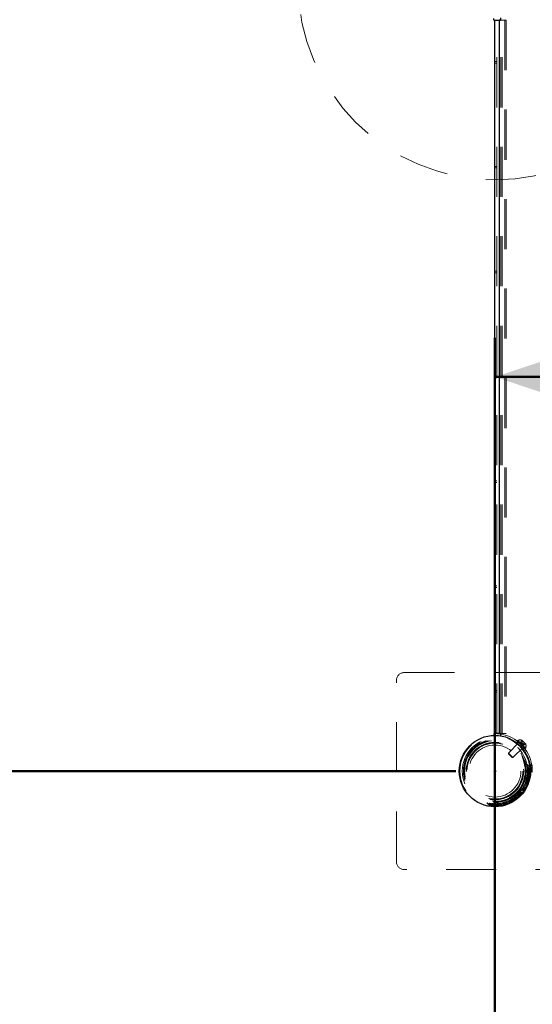
# Paper-space layout '1999-470-R02 (3)' of a CAD drawing. Units: millimetres. Extents: x 0 to 42, y 0 to 29.8.
# Drawn here: x 19.6 to 20.9, y 9.2 to 11.7 of the extents above; entities that cross this region are included whole.
import ezdxf

# ---------------------------------------------------------------- set-up
doc = ezdxf.new("R2010")
doc.units = ezdxf.units.MM
doc.linetypes.add('HIDDEN', pattern=[0.1905, 0.127, -0.0635])
doc.layers.add('LE_NORM', color=179, linetype='Continuous', lineweight=50)
doc.styles.add('SLDTEXTSTYLE0', font='TXT', dxfattribs={"width": 0.605})
doc.dimstyles.new('SLDDIMSTYLE5', dxfattribs={"dimtxt": 0.35, "dimasz": 0.3, "dimexe": 0, "dimexo": 0.0625, "dimgap": 0.0875, "dimtad": 1, "dimdec": 4, "dimlfac": 50, "dimzin": 12, "dimdsep": 46, "dimtxsty": 'SLDTEXTSTYLE0', "dimsah": 1, "dimcen": 0.09, "dimazin": 3, "dimtfac": 1, "dimtofl": 0, "dimtmove": 0, "dimatfit": 3, "dimfxl": 0, "dimfrac": 2, "dimtolj": 1, "dimtzin": 12, "dimarcsym": 0})
doc.dimstyles.new('SLDDIMSTYLE7', dxfattribs={"dimtxt": 0.35, "dimasz": 0.3, "dimexe": 0, "dimexo": 0.0625, "dimgap": 0.0875, "dimtad": 1, "dimdec": 0, "dimlfac": 50, "dimrnd": 1e-09, "dimzin": 12, "dimdsep": 46, "dimtxsty": 'SLDTEXTSTYLE0', "dimsah": 1, "dimcen": 0.09, "dimadec": 0, "dimazin": 3, "dimtfac": 1, "dimtofl": 0, "dimtmove": 0, "dimatfit": 3, "dimfxl": 0, "dimfrac": 2, "dimtolj": 1, "dimtzin": 12, "dimarcsym": 0})

# ---------------------------------------------------------------- blocks, each defined once
blk = doc.blocks.new('_D_9')
at = {"layer": 'LE_NORM'}
blk.add_arc((21.7598, 14.7369), 2.8162, 90, 149, dxfattribs=at)
for points in [[(21.7598, 17.5531), (21.4549, 17.637), (21.4655, 17.4373)], [(19.3458, 16.1873), (19.5966, 16.3799), (19.4309, 16.4919)]]:
    blk.add_solid(points, dxfattribs=at)
at = {"layer": 'LE_NORM', "insert": (19.8762, 17.4253), "char_height": 0.35, "attachment_point": 1, "rotation": 29.5, "style": 'SLDTEXTSTYLE0'}
blk.add_mtext('59°', dxfattribs=at)
blk = doc.blocks.new('_D_13')
at = {"layer": 'LE_NORM'}
for p, q in [((10.4879, 19.6616), (10.4879, 4.8455)), ((33.0316, 19.6616), (33.0316, 4.8455)), ((10.4879, 4.9445), (33.0316, 4.9445))]:
    blk.add_line(p, q, dxfattribs=at)
for points in [[(10.4879, 4.9445), (10.7879, 4.8445), (10.7879, 5.0445)], [(33.0316, 4.9445), (32.7316, 5.0445), (32.7316, 4.8445)]]:
    blk.add_solid(points, dxfattribs=at)
at = {"layer": 'LE_NORM', "insert": (21.3213, 5.3957), "char_height": 0.35, "attachment_point": 1, "style": 'SLDTEXTSTYLE0'}
blk.add_mtext('1127', dxfattribs=at)
blk = doc.blocks.new('_D_14')
at = {"layer": 'LE_NORM'}
for p, q in [((13.5265, 22.5091), (5.6739, 22.5091)), ((5.7729, 22.5091), (5.7729, 9.8335)), ((20.6607, 9.8335), (5.6739, 9.8335))]:
    blk.add_line(p, q, dxfattribs=at)
for points in [[(5.7729, 22.5091), (5.6729, 22.2091), (5.8729, 22.2091)], [(5.7729, 9.8335), (5.8729, 10.1335), (5.6729, 10.1335)]]:
    blk.add_solid(points, dxfattribs=at)
at = {"layer": 'LE_NORM', "insert": (5.3218, 15.8425), "char_height": 0.35, "attachment_point": 1, "rotation": 90, "style": 'SLDTEXTSTYLE0'}
blk.add_mtext('634', dxfattribs=at)
blk = doc.blocks.new('_D_15')
at = {"layer": 'LE_NORM'}
for p, q in [((20.7598, 6.8436), (20.7598, 10.9326)), ((22.7598, 6.8436), (22.7598, 10.9326)), ((22.7598, 10.8335), (20.7598, 10.8335))]:
    blk.add_line(p, q, dxfattribs=at)
for points in [[(20.7598, 10.8335), (21.0598, 10.7335), (21.0598, 10.9335)], [(22.7598, 10.8335), (22.4598, 10.9335), (22.4598, 10.7335)]]:
    blk.add_solid(points, dxfattribs=at)
at = {"layer": 'LE_NORM', "insert": (21.4309, 11.2847), "char_height": 0.35, "attachment_point": 1, "style": 'SLDTEXTSTYLE0'}
blk.add_mtext('100', dxfattribs=at)
blk = doc.blocks.new('_D_16')
at = {"layer": 'LE_NORM'}
for p, q in [((13.5283, 25.6182), (4.8346, 25.6182)), ((4.9336, 25.6182), (4.9336, 6.7445)), ((20.6607, 6.7445), (4.8346, 6.7445))]:
    blk.add_line(p, q, dxfattribs=at)
for points in [[(4.9336, 25.6182), (4.8336, 25.3182), (5.0336, 25.3182)], [(4.9336, 6.7445), (5.0336, 7.0445), (4.8336, 7.0445)]]:
    blk.add_solid(points, dxfattribs=at)
at = {"layer": 'LE_NORM', "insert": (4.4824, 15.8525), "char_height": 0.35, "attachment_point": 1, "rotation": 90, "style": 'SLDTEXTSTYLE0'}
blk.add_mtext('944', dxfattribs=at)
blk = doc.blocks.new('_D_17')
at = {"layer": 'LE_NORM'}
for p, q in [((7.4894, 19.6616), (7.4894, 4.2455)), ((36.0301, 19.6616), (36.0301, 4.2455)), ((7.4894, 4.3445), (36.0301, 4.3445))]:
    blk.add_line(p, q, dxfattribs=at)
for points in [[(7.4894, 4.3445), (7.7894, 4.2445), (7.7894, 4.4445)], [(36.0301, 4.3445), (35.7301, 4.4445), (35.7301, 4.2445)]]:
    blk.add_solid(points, dxfattribs=at)
at = {"layer": 'LE_NORM', "insert": (21.3213, 4.7957), "char_height": 0.35, "attachment_point": 1, "style": 'SLDTEXTSTYLE0'}
blk.add_mtext('1427', dxfattribs=at)

psp = doc.layouts.new('1999-470-R02 (3)')

# ---------------------------------------------------------------- linework, layer by layer
at = {"color": 7, "linetype": 'Continuous', "lineweight": 25}
for p, q in [((20.7572487, 11.7386775), (20.7573649, 11.7430759)), ((20.7745012, 11.7397971), (20.7745012, 11.7442538)), ((20.759755, 9.9284444), (20.759755, 11.7386444)), ((20.759755, 11.7386444), (20.770755, 11.7386444)), ((20.770755, 11.7386444), (20.770755, 9.9284444)), ((20.773255, 11.7386444), (20.770755, 11.7386444)), ((20.7572487, 9.9284113), (20.7573649, 9.9240128)), ((20.770755, 9.9284444), (20.759755, 9.9284444)), ((20.770755, 9.9284444), (20.773255, 9.9284444)), ((20.7745012, 9.9228349), (20.7745012, 9.9272917)), ((20.8535023, 9.8482906), (20.8490455, 9.8482906)), ((20.8546219, 9.8310381), (20.8502234, 9.8311543))]:
    psp.add_line(p, q, dxfattribs=at)
at = {"color": 7, "linetype": 'HIDDEN', "lineweight": 18}
for p, q in [((20.764755, 9.9284444), (20.764755, 11.7386444)), ((20.770755, 11.7386444), (20.770755, 9.9284444)), ((20.7749976, 11.7386444), (20.773255, 11.7386444)), ((20.7749976, 9.9284444), (20.7749976, 11.7386444)), ((20.7749976, 11.7386444), (20.784928, 11.7386444)), ((20.7785331, 9.9284444), (20.7785331, 11.7386444)), ((20.784928, 11.7386444), (20.784928, 9.9284444)), ((20.7884635, 11.7386444), (20.784928, 11.7386444)), ((20.7884635, 11.7386444), (20.7884635, 9.9284444)), ((20.764755, 11.6335444), (20.759755, 11.6335444)), ((20.759755, 11.6295444), (20.764755, 11.6295444)), ((20.764755, 11.3675444), (20.759755, 11.3675444)), ((20.759755, 11.3635444), (20.764755, 11.3635444)), ((20.764755, 11.1015444), (20.759755, 11.1015444)), ((20.759755, 11.0975444), (20.764755, 11.0975444)), ((20.764755, 10.8355444), (20.759755, 10.8355444)), ((20.759755, 10.8315444), (20.764755, 10.8315444)), ((20.764755, 10.5695444), (20.759755, 10.5695444)), ((20.759755, 10.5655444), (20.764755, 10.5655444)), ((20.764755, 10.3035444), (20.759755, 10.3035444)), ((20.759755, 10.2995444), (20.764755, 10.2995444)), ((20.529755, 10.0835444), (20.989755, 10.0835444)), ((20.509755, 9.6035444), (20.509755, 10.0635444)), ((20.764755, 10.0375444), (20.759755, 10.0375444)), ((20.759755, 10.0335444), (20.764755, 10.0335444)), ((20.7573649, 9.9240128), (20.7574072, 9.9224134)), ((20.773255, 9.9284444), (20.7749976, 9.9284444)), ((20.7745012, 9.9212128), (20.7745012, 9.9228349)), ((20.784928, 9.9284444), (20.7749976, 9.9284444)), ((20.7884635, 9.9284444), (20.784928, 9.9284444)), ((20.8206369, 9.90574), (20.7938948, 9.8789979)), ((20.8052085, 9.8676842), (20.8319506, 9.8944263)), ((20.8182481, 9.9082743), (20.8145499, 9.9035496)), ((20.8174973, 9.9110857), (20.8169599, 9.9105483)), ((20.8169599, 9.9105483), (20.8367589, 9.8907493)), ((20.8174973, 9.9110857), (20.8372963, 9.8912867)), ((20.8206527, 9.9057242), (20.8319348, 9.8944421)), ((20.8253225, 9.9072769), (20.8289995, 9.9109538)), ((20.8263431, 9.9062563), (20.8253225, 9.9072769)), ((20.8258695, 9.9067299), (20.8273637, 9.9011532)), ((20.8273637, 9.9052356), (20.8263431, 9.9062563)), ((20.8273637, 9.9052356), (20.8310407, 9.9089126)), ((20.829405, 9.9031944), (20.8273637, 9.9052356)), ((20.8273637, 9.9011532), (20.8329405, 9.8996589)), ((20.8281322, 9.9118211), (20.8380317, 9.9019216)), ((20.8314462, 9.9011532), (20.829405, 9.9031944)), ((20.8314462, 9.9011532), (20.8351232, 9.9048301)), ((20.8324669, 9.9001325), (20.8314462, 9.9011532)), ((20.8334875, 9.8991119), (20.8324669, 9.9001325)), ((20.8334875, 9.8991119), (20.8371644, 9.9027889)), ((20.7938948, 9.8789979), (20.8052085, 9.8676842)), ((20.7938948, 9.8789979), (20.7938948, 9.8770449)), ((20.7938948, 9.8770449), (20.8032555, 9.8676842)), ((20.8032555, 9.8676842), (20.8052085, 9.8676842)), ((20.8297601, 9.8883394), (20.8344849, 9.8920376)), ((20.8367589, 9.8907493), (20.8372963, 9.8912867)), ((20.8481252, 9.8435696), (20.8408759, 9.8508189)), ((20.8485758, 9.8385676), (20.8418829, 9.8452605)), ((20.8490455, 9.8482906), (20.8474234, 9.8482906)), ((20.8412198, 9.818189), (20.8462755, 9.8131333)), ((20.8467144, 9.8150711), (20.8415755, 9.82021)), ((20.8467205, 9.8150995), (20.8415804, 9.8202396)), ((20.8470951, 9.816964), (20.8418732, 9.822186)), ((20.8471115, 9.8170507), (20.8418856, 9.8222766)), ((20.8475709, 9.8195769), (20.8422259, 9.8249219)), ((20.8486374, 9.8353141), (20.842253, 9.8416984)), ((20.8476227, 9.8200359), (20.8422543, 9.8254042)), ((20.848638, 9.835279), (20.8422567, 9.8416603)), ((20.8486535, 9.8330244), (20.8424606, 9.8392172)), ((20.848653, 9.8329561), (20.8424657, 9.8391435)), ((20.8425509, 9.8316237), (20.8482429, 9.8259317)), ((20.8481218, 9.8235737), (20.8425705, 9.829125)), ((20.8425819, 9.8360071), (20.848545, 9.8300441)), ((20.8502234, 9.8311543), (20.848624, 9.8311966)), ((20.8362306, 9.7882158), (20.8318411, 9.7926054)), ((20.8364945, 9.7886639), (20.8320978, 9.7930607)), ((20.8380322, 9.7914032), (20.8335882, 9.7958473)), ((20.8354099, 9.7997953), (20.8399341, 9.795271)), ((20.836746, 9.8028736), (20.8413383, 9.7982813)), ((20.8422437, 9.800396), (20.8376002, 9.8050395)), ((20.8422634, 9.800445), (20.8376186, 9.8050898)), ((20.8428916, 9.802056), (20.8382034, 9.8067442)), ((20.842901, 9.802081), (20.8382122, 9.8067698)), ((20.843774, 9.8043999), (20.8390207, 9.8091533)), ((20.8441784, 9.8056895), (20.8393832, 9.8104847)), ((20.8448638, 9.8078326), (20.8399988, 9.8126975)), ((20.8449229, 9.8078025), (20.8400089, 9.8127165)), ((20.840451, 9.8147152), (20.8453839, 9.8097824)), ((20.8457026, 9.8108239), (20.8407324, 9.8157941)), ((20.8142533, 9.763308), (20.8099745, 9.7675868)), ((20.8142726, 9.7633231), (20.809994, 9.7676016)), ((20.815523, 9.7643119), (20.811254, 9.7685809)), ((20.8155801, 9.7643579), (20.8113115, 9.7686265)), ((20.8126071, 9.7696565), (20.8168666, 9.765397)), ((20.812914, 9.769932), (20.8132337, 9.7702006)), ((20.8172113, 9.7657122), (20.8129529, 9.7699707)), ((20.8174904, 9.7659438), (20.8132337, 9.7702006)), ((20.8196306, 9.7678406), (20.8153828, 9.7720884)), ((20.8156437, 9.7723092), (20.8198902, 9.7680627)), ((20.8203453, 9.7684904), (20.8160998, 9.7727359)), ((20.8162153, 9.7728414), (20.8204954, 9.7685613)), ((20.8214772, 9.7695633), (20.8172338, 9.7738067)), ((20.8219348, 9.770008), (20.8176919, 9.7742509)), ((20.8219566, 9.7700292), (20.8177137, 9.7742721)), ((20.8230474, 9.7711162), (20.8188047, 9.7753589)), ((20.8233551, 9.7714297), (20.8191121, 9.7756726)), ((20.8233975, 9.7714732), (20.8191545, 9.7757162)), ((20.8240007, 9.7720976), (20.8197569, 9.7763414)), ((20.8247381, 9.7728039), (20.8203374, 9.7772046)), ((20.8246762, 9.7728118), (20.820431, 9.777057)), ((20.8252359, 9.7734099), (20.8209893, 9.7776565)), ((20.8255561, 9.7737636), (20.8213083, 9.7780114)), ((20.8275091, 9.7759893), (20.8232514, 9.780247)), ((20.8278236, 9.7763403), (20.8235645, 9.7805993)), ((20.8278831, 9.7764256), (20.8236231, 9.7806855)), ((20.828869, 9.7776296), (20.8246011, 9.7818976)), ((20.832446, 9.7823661), (20.8281352, 9.7866769)), ((20.8332495, 9.7835268), (20.8289253, 9.787851)), ((20.8297036, 9.7890516), (20.8341281, 9.7846271)), ((20.8351475, 9.7864362), (20.8307848, 9.7907989)), ((20.7393376, 9.7531887), (20.7469725, 9.7455539)), ((20.7399769, 9.7530259), (20.7475196, 9.7454832)), ((20.7449791, 9.7519623), (20.7519622, 9.7449791)), ((20.745549, 9.7518687), (20.7524842, 9.7449334)), ((20.753061, 9.7448968), (20.7461973, 9.7517605)), ((20.7552001, 9.7447611), (20.7485571, 9.7514041)), ((20.7552363, 9.7447593), (20.7485969, 9.7513987)), ((20.7576339, 9.7446697), (20.7512185, 9.7510851)), ((20.7576691, 9.7446689), (20.7512568, 9.7510811)), ((20.7598639, 9.7446444), (20.753638, 9.7508704)), ((20.7557159, 9.750746), (20.753638, 9.7508704)), ((20.7604408, 9.744647), (20.7542612, 9.7508266)), ((20.7607702, 9.7446564), (20.7546225, 9.7508041)), ((20.7647693, 9.7447971), (20.7589064, 9.75066)), ((20.7650505, 9.7448204), (20.7591993, 9.7506716)), ((20.7613968, 9.7506146), (20.7671035, 9.7449079)), ((20.7656156, 9.7508102), (20.7710987, 9.7453272)), ((20.7737009, 9.7457451), (20.7683544, 9.7510916)), ((20.7737602, 9.7457545), (20.7684166, 9.7510981)), ((20.7756728, 9.7460811), (20.7704206, 9.7513333)), ((20.7757019, 9.7460864), (20.770451, 9.7513373)), ((20.7783142, 9.7466661), (20.7731758, 9.7518044)), ((20.7819859, 9.7475458), (20.7770044, 9.7525273)), ((20.778696, 9.7528002), (20.7836244, 9.7478718)), ((20.7804788, 9.7534236), (20.7854605, 9.7484419)), ((20.782213, 9.7536976), (20.7870263, 9.7488843)), ((20.7826694, 9.7538748), (20.7845577, 9.7544417)), ((20.7876099, 9.749121), (20.7828147, 9.7539161)), ((20.7845054, 9.7544253), (20.7837777, 9.7542075)), ((20.7892506, 9.7496801), (20.7845054, 9.7544253)), ((20.7893014, 9.749698), (20.7845577, 9.7544417)), ((20.7909437, 9.7502949), (20.7862472, 9.7549914)), ((20.7909687, 9.7503043), (20.7862729, 9.7550001)), ((20.7875302, 9.749095), (20.7893014, 9.749698)), ((20.7932424, 9.7512226), (20.7886057, 9.7558593)), ((20.7964027, 9.7526137), (20.7918431, 9.7571733)), ((20.7936145, 9.7578428), (20.7981326, 9.7533247)), ((20.799028, 9.7537895), (20.7945278, 9.7582897)), ((20.7964876, 9.7592122), (20.800949, 9.7547508)), ((20.802488, 9.7555886), (20.7980546, 9.760022)), ((20.8025102, 9.7556008), (20.7980772, 9.7600337)), ((20.803945, 9.7564052), (20.7995369, 9.7608133)), ((20.8040105, 9.7564428), (20.7996035, 9.7608498)), ((20.8013408, 9.7618296), (20.8018326, 9.7621169)), ((20.805879, 9.7575598), (20.8015013, 9.7619375)), ((20.8062049, 9.7577446), (20.8018326, 9.7621169)), ((20.8068632, 9.7581519), (20.8025005, 9.7625146)), ((20.804222, 9.7635794), (20.8042304, 9.7635848)), ((20.8085834, 9.7592601), (20.804244, 9.7635995)), ((20.8086538, 9.7593327), (20.8043145, 9.763672)), ((20.8061309, 9.7648111), (20.8104466, 9.7604954)), ((20.8112353, 9.7610669), (20.8069278, 9.7653745)), ((20.8086181, 9.7665664), (20.8129085, 9.7622761)), ((20.989755, 9.5835444), (20.529755, 9.5835444))]:
    psp.add_line(p, q, dxfattribs=at)
for centre, radius in [((20.759755, 11.8335444), 0.5), ((20.759755, 9.8335444), 0.0895), ((20.759755, 9.8335444), 0.0889), ((20.759755, 9.8335444), 0.0829), ((20.759755, 9.8335444), 0.08), ((20.759755, 9.8335444), 0.079), ((20.759755, 9.8335444), 0.0783322), ((20.759755, 9.8335444), 0.078), ((20.759755, 9.8335444), 0.077), ((20.759755, 9.8335444), 0.077), ((20.759755, 9.8335444), 0.073), ((20.759755, 9.8335444), 0.073), ((20.759755, 9.8335444), 0.0720975), ((20.759755, 9.8335444), 0.071), ((20.759755, 9.8335444), 0.0708828), ((20.759755, 9.8335444), 0.066), ((20.759755, 9.8335444), 0.002)]:
    psp.add_circle(centre, radius, dxfattribs=at)
at = {"color": 7, "linetype": 'Continuous', "lineweight": 25}
for radius in [0.0905, 0.002]:
    psp.add_circle((20.759755, 9.8335444), radius, dxfattribs=at)
for centre, radius, start, end in [((20.759755, 11.8335444), 0.0949, 268.4866859, 278.9392293), ((20.773255, 11.7398944), 0.00125, 270, 355.5348078), ((20.759755, 9.8335444), 0.0949, 81.0607707, 91.5133141), ((20.773255, 9.9271944), 0.00125, 4.4651922, 90), ((20.759755, 9.8335444), 0.0949, 358.4866859, 8.9392293), ((20.853405, 9.8470444), 0.00125, 0, 85.5348078), ((20.759755, 9.8335444), 3.089, 184.5268774, 270)]:
    psp.add_arc(centre, radius, start, end, dxfattribs=at)
at = {"color": 7, "linetype": 'HIDDEN', "lineweight": 18}
for centre, radius, start, end in [((20.529755, 10.0635444), 0.02, 90, 180), ((20.759755, 9.8335444), 0.0949, 8.9392293, 81.0607707), ((20.8237752, 9.8975646), 0.0149075, 73.005944, 114.905347), ((20.8200712, 9.9063057), 0.0008, 315, 45), ((20.8325163, 9.8938606), 0.0008, 45, 135), ((20.8237752, 9.8975646), 0.0149075, 335.094653, 16.994056), ((20.529755, 9.6035444), 0.02, 180, 270)]:
    psp.add_arc(centre, radius, start, end, dxfattribs=at)
for points, knots in [([(20.8415755, 9.82021), (20.841477, 9.8196294), (20.8412466, 9.8182724), (20.840913, 9.8166173), (20.8406227, 9.8152909), (20.840483, 9.8146923), (20.8404955, 9.8147461), (20.8404996, 9.8147638)], [0, 0, 0, 0, 0.203735921, 0.476112618, 0.685329716, 0.895987015, 1, 1, 1, 1]), ([(20.8425351, 9.8290897), (20.8425363, 9.8291114), (20.8425412, 9.8292011), (20.8425164, 9.8287252), (20.8424366, 9.8274614), (20.8422818, 9.8256014), (20.8420845, 9.823769), (20.8419322, 9.8226258), (20.8418856, 9.8222766)], [0, 0, 0, 0, 0.067922042, 0.281395178, 0.496051028, 0.694229219, 0.906590511, 1, 1, 1, 1]), ([(20.8420916, 9.8239067), (20.8421341, 9.8242774), (20.8421976, 9.8248326), (20.8422402, 9.8252616), (20.8422543, 9.8254042)], [0, 0, 0, 0, 0.667812127, 1, 1, 1, 1]), ([(20.8426346, 9.8317074), (20.8426338, 9.8316682), (20.8426317, 9.831575), (20.8426483, 9.8323326), (20.8426588, 9.8335629), (20.8426427, 9.8354), (20.8425764, 9.837385), (20.8424923, 9.8387159), (20.8424606, 9.8392172)], [0, 0, 0, 0, 0.166798463, 0.396279865, 0.545620485, 0.696778094, 0.885786727, 1, 1, 1, 1]), ([(20.8480904, 9.8235423), (20.8480926, 9.823561), (20.8481036, 9.8236576), (20.8480554, 9.8232255), (20.8479061, 9.8219929), (20.8476477, 9.8201498), (20.847361, 9.8183944), (20.8471658, 9.8173428), (20.8471115, 9.8170507)], [0, 0, 0, 0, 0.054011376, 0.2792873197, 0.5061537586, 0.7106722864, 0.919644622, 1, 1, 1, 1]), ([(20.8473792, 9.8185421), (20.8474395, 9.8189002), (20.8475336, 9.8194591), (20.8475991, 9.8198834), (20.8476227, 9.8200359)], [0, 0, 0, 0, 0.640670823, 1, 1, 1, 1]), ([(20.8486535, 9.8330244), (20.848651, 9.8327507), (20.848645, 9.8320674), (20.8486243, 9.83116), (20.8485965, 9.8302934), (20.8485836, 9.8299832), (20.8485867, 9.830062), (20.8485877, 9.8300868)], [0, 0, 0, 0, 0.133285956, 0.332710868, 0.554512626, 0.859759106, 1, 1, 1, 1]), ([(20.8376186, 9.8050898), (20.8375466, 9.8048943), (20.8373681, 9.8044096), (20.8371224, 9.8037648), (20.8368451, 9.8030536), (20.8367527, 9.8028238), (20.8367823, 9.8028982), (20.8367901, 9.8029178)], [0, 0, 0, 0, 0.110110482, 0.272872342, 0.501209705, 0.868510256, 1, 1, 1, 1]), ([(20.8382122, 9.8067698), (20.8384743, 9.807561), (20.8389709, 9.8090601), (20.8393116, 9.8102398), (20.8394725, 9.810797)], [0, 0, 0, 0, 0.527734107, 1, 1, 1, 1]), ([(20.8396443, 9.8114073), (20.8395204, 9.8109618), (20.839306, 9.8101909), (20.8389353, 9.8089974), (20.8387788, 9.8084938)], [0, 0, 0, 0, 0.57804564, 1, 1, 1, 1]), ([(20.8398153, 9.812033), (20.8398169, 9.8120389), (20.8398793, 9.8122672), (20.8399499, 9.8125409), (20.8400018, 9.8127387), (20.8399846, 9.812673), (20.8399193, 9.8124224), (20.8398069, 9.8119992), (20.8396449, 9.8114045), (20.8394935, 9.8108667), (20.8394019, 9.8105492), (20.8393832, 9.8104847)], [0, 0, 0, 0, 0.00428914, 0.163916797, 0.300391357, 0.420363593, 0.537065551, 0.661572724, 0.801411037, 0.959641621, 1, 1, 1, 1]), ([(20.8399607, 9.8125814), (20.8399621, 9.8125867), (20.8400273, 9.8128321), (20.8400271, 9.8128334), (20.8399652, 9.812598), (20.8399439, 9.8125171)], [0, 0, 0, 0, 0.014233036, 0.661079415, 1, 1, 1, 1]), ([(20.8422634, 9.800445), (20.8421865, 9.8002545), (20.8419956, 9.7997818), (20.8417336, 9.7991517), (20.8414368, 9.7984522), (20.841341, 9.7982324), (20.8413723, 9.798305), (20.8413801, 9.7983232)], [0, 0, 0, 0, 0.109074934, 0.270536863, 0.500797212, 0.874963561, 1, 1, 1, 1]), ([(20.842901, 9.802081), (20.84319, 9.8028644), (20.8437272, 9.8043211), (20.8441009, 9.8054566), (20.8442736, 9.8059813)], [0, 0, 0, 0, 0.537840971, 1, 1, 1, 1]), ([(20.8447026, 9.8073324), (20.8447396, 9.8074527), (20.8448215, 9.8077186), (20.8448658, 9.8078666), (20.8448497, 9.8078131), (20.844774, 9.8075635), (20.8446449, 9.8071436), (20.8444611, 9.8065586), (20.8442945, 9.8060421), (20.8441962, 9.8057435), (20.8441784, 9.8056895)], [0, 0, 0, 0, 0.119028817, 0.26324201, 0.392688097, 0.518951343, 0.652315978, 0.799769475, 0.963802808, 1, 1, 1, 1]), ([(20.8448205, 9.8077169), (20.8448222, 9.8077224), (20.8448797, 9.8079094), (20.844846, 9.8077995), (20.8448132, 9.8076929)], [0, 0, 0, 0, 0.029661322, 1, 1, 1, 1]), ([(20.8099745, 9.7675868), (20.8096404, 9.7673349), (20.8088453, 9.7667355), (20.8077563, 9.7659512), (20.8067472, 9.7652471), (20.8061644, 9.7648524), (20.8061816, 9.7648641), (20.806189, 9.7648691)], [0, 0, 0, 0, 0.157013243, 0.373661162, 0.60805016, 0.833266201, 1, 1, 1, 1]), ([(20.815288, 9.7719937), (20.8153175, 9.7720203), (20.8153874, 9.7720834), (20.8149213, 9.7716624), (20.8140664, 9.7709079), (20.8129478, 9.7699552), (20.8120114, 9.7691846), (20.8114555, 9.7687413), (20.8113115, 9.7686265)], [0, 0, 0, 0, 0.169173852, 0.401592257, 0.635292852, 0.790049454, 0.945606697, 1, 1, 1, 1]), ([(20.8191545, 9.7757162), (20.8195867, 9.7761663), (20.8204533, 9.7770688), (20.8216713, 9.7784113), (20.8227437, 9.7796405), (20.8234855, 9.7805263), (20.8234629, 9.7804998), (20.8234508, 9.7804856)], [0, 0, 0, 0, 0.139099491, 0.278905524, 0.472166117, 0.715436511, 1, 1, 1, 1]), ([(20.8219566, 9.7700292), (20.8218349, 9.7699105), (20.8215582, 9.7696406), (20.8209957, 9.7691003), (20.8203211, 9.7684656), (20.8199004, 9.7680789), (20.8199511, 9.7681255), (20.8199742, 9.7681467)], [0, 0, 0, 0, 0.064790638, 0.147315446, 0.393906499, 0.724600368, 1, 1, 1, 1]), ([(20.8204555, 9.7770841), (20.8204855, 9.7771161), (20.8207113, 9.7773569), (20.8210196, 9.7776958), (20.8212882, 9.7779917), (20.8212837, 9.7779869), (20.8212817, 9.7779848)], [0, 0, 0, 0, 0.052485658, 0.395977522, 0.733475452, 1, 1, 1, 1]), ([(20.8233975, 9.7714732), (20.8238304, 9.7719227), (20.8246983, 9.7728241), (20.8259205, 9.7741625), (20.8269983, 9.7753865), (20.8277448, 9.7762672), (20.8277219, 9.7762406), (20.8277095, 9.7762263)], [0, 0, 0, 0, 0.1391172259, 0.2789424269, 0.4721887772, 0.7155093567, 1, 1, 1, 1]), ([(20.8234413, 9.7804742), (20.8235252, 9.7805752), (20.8236408, 9.7807142), (20.8235986, 9.7806633), (20.823587, 9.7806494)], [0, 0, 0, 0, 0.726102215, 1, 1, 1, 1]), ([(20.8307848, 9.7907989), (20.8306665, 9.7906035), (20.8304254, 9.790205), (20.8300969, 9.789675), (20.8298443, 9.7892732), (20.8297273, 9.789089), (20.8296907, 9.7890314), (20.8297203, 9.7890779), (20.8297335, 9.7890987)], [0, 0, 0, 0, 0.194711559, 0.397208068, 0.59550097, 0.788590876, 0.905504612, 1, 1, 1, 1]), ([(20.8351475, 9.7864362), (20.8350258, 9.7862424), (20.8347788, 9.7858491), (20.8344432, 9.7853265), (20.8341876, 9.7849333), (20.8340636, 9.7847444), (20.8340298, 9.784693), (20.8340843, 9.7847758), (20.8342639, 9.7850502), (20.8345394, 9.7854757), (20.83485, 9.7859619), (20.835059, 9.7862952), (20.8351475, 9.7864362)], [0, 0, 0, 0, 0.107920577, 0.219108704, 0.32829372, 0.434999818, 0.499958109, 0.604343349, 0.708697763, 0.813942509, 0.92128893, 1, 1, 1, 1]), ([(20.7485571, 9.7514041), (20.7481948, 9.751455), (20.7473992, 9.7515666), (20.746462, 9.7517158), (20.7458438, 9.7518196), (20.7455895, 9.7518636), (20.7455634, 9.7518681), (20.7455507, 9.7518703)], [0, 0, 0, 0, 0.282140494, 0.61946386, 0.767901109, 0.887183574, 1, 1, 1, 1]), ([(20.7477107, 9.7454641), (20.747524, 9.74549), (20.7471406, 9.7455433), (20.7469266, 9.7455748), (20.7469757, 9.7455677), (20.7469849, 9.7455663)], [0, 0, 0, 0, 0.43542399, 0.89426345, 1, 1, 1, 1]), ([(20.753061, 9.7448968), (20.7521831, 9.7449705), (20.7507957, 9.745087), (20.7491694, 9.7452747), (20.7482001, 9.7453975), (20.7476401, 9.7454735), (20.7474563, 9.7454993), (20.7475951, 9.7454797), (20.7482304, 9.7453933), (20.7495921, 9.7452215), (20.7519825, 9.7449622), (20.7540522, 9.7448329), (20.7552001, 9.7447611)], [0, 0, 0, 0, 0.155935737, 0.246410877, 0.305565988, 0.365118519, 0.430917417, 0.497413641, 0.554262682, 0.635972484, 0.798092386, 1, 1, 1, 1]), ([(20.7512185, 9.7510851), (20.7527938, 9.7509476), (20.7548578, 9.7507675), (20.7571774, 9.7506816), (20.7582084, 9.7506575), (20.7587955, 9.7506497), (20.7589615, 9.7506484), (20.7589259, 9.7506478), (20.7586933, 9.7506513), (20.7586647, 9.7506517)], [0, 0, 0, 0, 0.431289295, 0.565091344, 0.700248941, 0.782568348, 0.865149783, 0.983369504, 1, 1, 1, 1]), ([(20.7552363, 9.7447593), (20.7547323, 9.7447874), (20.7538853, 9.7448347), (20.7529077, 9.7449076), (20.7523299, 9.7449547), (20.7520445, 9.7449793), (20.7519408, 9.7449885), (20.7519647, 9.7449864), (20.7519691, 9.744986)], [0, 0, 0, 0, 0.353208056, 0.593549644, 0.737831304, 0.855399279, 0.973281794, 1, 1, 1, 1]), ([(20.7614439, 9.7506617), (20.7614146, 9.7506611), (20.7612536, 9.7506577), (20.7618597, 9.7506685), (20.7630447, 9.7507069), (20.7643917, 9.7507704), (20.7662051, 9.7508851), (20.7675897, 9.7510185), (20.7684166, 9.7510981)], [0, 0, 0, 0, 0.069041851, 0.380508025, 0.539592763, 0.672071361, 0.804170958, 1, 1, 1, 1]), ([(20.767148, 9.7449524), (20.7671215, 9.7449502), (20.7669556, 9.7449362), (20.7675208, 9.744982), (20.7686324, 9.7450865), (20.7698796, 9.7452197), (20.7716112, 9.7454292), (20.772953, 9.7456323), (20.7737602, 9.7457545)], [0, 0, 0, 0, 0.061481666, 0.385783792, 0.544009564, 0.674027244, 0.80387536, 1, 1, 1, 1]), ([(20.7787446, 9.7528487), (20.778719, 9.7528427), (20.7785467, 9.752802), (20.779105, 9.7529329), (20.7801316, 9.7531844), (20.7809301, 9.7533954), (20.7812801, 9.753488)], [0, 0, 0, 0, 0.090506975, 0.609918202, 0.82897197, 1, 1, 1, 1]), ([(20.7828147, 9.7539161), (20.7826074, 9.7538566), (20.7821196, 9.7537166), (20.7814161, 9.7535234), (20.7808537, 9.7533739), (20.7806249, 9.7533143), (20.7805781, 9.7533022), (20.780666, 9.753325), (20.7809647, 9.7534032), (20.781435, 9.7535289), (20.7820684, 9.7537023), (20.7825576, 9.7538425), (20.7828147, 9.7539161)], [0, 0, 0, 0, 0.09595955, 0.225743347, 0.348253714, 0.454255583, 0.499787462, 0.589683193, 0.679384162, 0.774092699, 0.881267736, 1, 1, 1, 1]), ([(20.7836759, 9.7479232), (20.7836498, 9.7479159), (20.7834773, 9.7478676), (20.7840365, 9.7480232), (20.7850732, 9.7483229), (20.7858585, 9.7485641), (20.7862061, 9.7486709)], [0, 0, 0, 0, 0.09388395, 0.620018937, 0.831785222, 1, 1, 1, 1]), ([(20.7876099, 9.749121), (20.7874034, 9.7490533), (20.7869301, 9.7488983), (20.7862557, 9.7486853), (20.7857156, 9.748519), (20.7854991, 9.7484536), (20.7854423, 9.7484364), (20.7854832, 9.7484487), (20.7855003, 9.7484539)], [0, 0, 0, 0, 0.182230536, 0.417779881, 0.641595118, 0.839775741, 0.932530645, 1, 1, 1, 1]), ([(20.802488, 9.7555886), (20.8021015, 9.7553791), (20.8011738, 9.7548762), (20.799897, 9.7542193), (20.7987517, 9.7536517), (20.7981454, 9.7533609), (20.7981776, 9.7533764), (20.7981905, 9.7533825)], [0, 0, 0, 0, 0.162497767, 0.390004291, 0.636467688, 0.854827939, 1, 1, 1, 1]), ([(20.8025723, 9.7625579), (20.8022204, 9.7623474), (20.8015132, 9.7619243), (20.8004119, 9.7612951), (20.79977, 9.7609415), (20.7996035, 9.7608498)], [0, 0, 0, 0, 0.423167581, 0.850374439, 1, 1, 1, 1]), ([(20.8038833, 9.7633656), (20.8039555, 9.763411), (20.8041475, 9.7635317), (20.8042662, 9.7636076), (20.8042351, 9.7635877), (20.804012, 9.7634461), (20.8036282, 9.7632049), (20.8031164, 9.7628879), (20.8027159, 9.7626442), (20.8025093, 9.7625199), (20.8025005, 9.7625146)], [0, 0, 0, 0, 0.090895237, 0.241663749, 0.389726544, 0.537063603, 0.685746901, 0.837475886, 0.993101749, 1, 1, 1, 1]), ([(20.8082276, 9.759022), (20.8082985, 9.7590682), (20.8084878, 9.7591913), (20.8086051, 9.7592688), (20.8085744, 9.7592485), (20.808353, 9.7591032), (20.8079722, 9.7588557), (20.8074655, 9.7585306), (20.8070717, 9.7582822), (20.8068699, 9.7581561), (20.8068632, 9.7581519)], [0, 0, 0, 0, 0.09057043, 0.24159059, 0.390265049, 0.538307682, 0.687525012, 0.839398731, 0.994657669, 1, 1, 1, 1]), ([(20.8142533, 9.763308), (20.8139221, 9.7630534), (20.8131344, 9.7624479), (20.8120612, 9.7616568), (20.8110467, 9.7609308), (20.8104322, 9.7605029), (20.8103894, 9.7604735), (20.8107431, 9.7607187), (20.8115254, 9.7612711), (20.8125574, 9.762019), (20.8132914, 9.7625735), (20.8136502, 9.7628446)], [0, 0, 0, 0, 0.083516202, 0.198640822, 0.323168568, 0.443298486, 0.589682918, 0.701207459, 0.813636866, 0.908886176, 1, 1, 1, 1]), ([(20.8155801, 9.7643579), (20.8157223, 9.7644731), (20.816136, 9.7648083), (20.8166278, 9.7652157), (20.8170451, 9.7655657), (20.8172195, 9.7657135), (20.8171856, 9.7656847), (20.8171738, 9.7656748)], [0, 0, 0, 0, 0.149988471, 0.43639339, 0.65892241, 0.881845099, 1, 1, 1, 1])]:
    psp.add_open_spline(points, degree=3, knots=knots, dxfattribs=at)

# ---------------------------------------------------------------- dimensions: what is measured, and where the dimension line sits
at = {"layer": 'LE_NORM'}
dim = psp.add_angular_dim_2l(base=(20.3730014, 17.1879689), line1=((21.759755, 27.1946262), (21.759755, 6.9066937)), line2=((20.5877819, 15.4410828), (16.3137016, 18.0092093)), dimstyle='SLDDIMSTYLE5', dxfattribs=at)
dim.commit()
dim.dimension.update_dxf_attribs({"geometry": '_D_9', "text_midpoint": (20.3730014, 17.1879689), "dimtype": 162})
for base, p1, p2, picture, middle in [((4.9336196, 6.7445444), (13.6273235, 25.61824), (20.759755, 6.7445444), '_D_16', (4.9336196, 16.1813922)), ((5.7729353, 9.8335444), (13.6255737, 22.5090719), (20.759755, 9.8335444), '_D_14', (5.7729353, 16.1713081))]:
    dim = psp.add_linear_dim(base=base, p1=p1, p2=p2, angle=90, dimstyle='SLDDIMSTYLE7', dxfattribs=at)
    dim.commit()
    dim.dimension.update_dxf_attribs({"geometry": picture, "text_midpoint": middle, "dimtype": 160})
for base, p1, p2, picture, middle in [((36.030121, 4.3445444), (7.489389, 19.7606361), (36.030121, 19.7606361), '_D_17', (21.759755, 4.3445444)), ((33.031621, 4.9445444), (10.487889, 19.7606361), (33.031621, 19.7606361), '_D_13', (21.759755, 4.9445444)), ((20.759755, 10.8335444), (22.759755, 6.7445444), (20.759755, 6.7445444), '_D_15', (21.759755, 10.8335444))]:
    dim = psp.add_linear_dim(base=base, p1=p1, p2=p2, dimstyle='SLDDIMSTYLE7', dxfattribs=at)
    dim.commit()
    dim.dimension.update_dxf_attribs({"geometry": picture, "text_midpoint": middle, "dimtype": 160})

doc.saveas('drawing.dxf')
